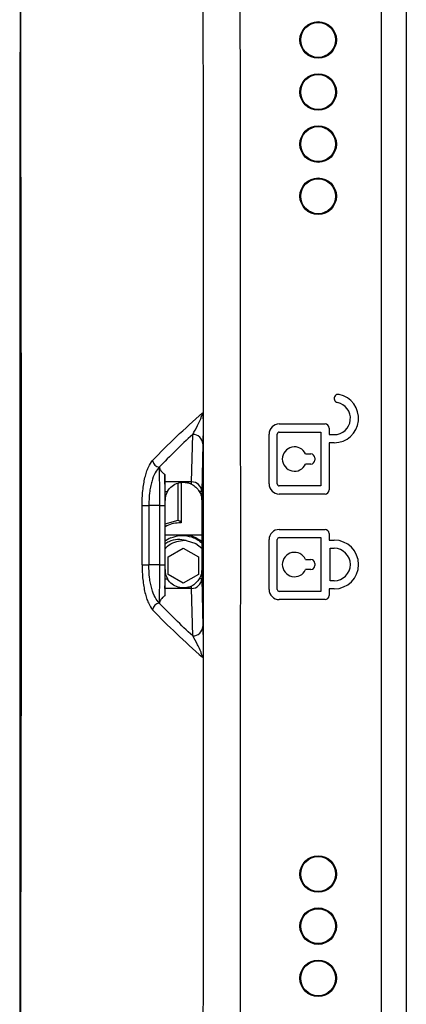
# Model space of a CAD drawing. Units: millimetres. Extents: x 6 to 552, y 6 to 425.
# Drawn here: x 69 to 79, y 226 to 250 of the extents above; entities that cross this region are included whole.
import ezdxf

# ---------------------------------------------------------------- set-up
doc = ezdxf.new("R2010")
doc.units = ezdxf.units.MM
doc.layers.add('SOLID', color=7, linetype='Continuous', lineweight=25)

msp = doc.modelspace()

# ---------------------------------------------------------------- linework, layer by layer
at = {"layer": 'SOLID', "color": 7, "linetype": 'Continuous', "lineweight": 25, "true_color": 0xffffff}
for p, q in [((78.0992299, 213.4106037), (78.0992299, 261.9956037)), ((78.7097014, 261.9956037), (78.7097014, 213.4106037)), ((75.5849986, 240.4390695), (76.7099986, 240.4390695)), ((73.4268736, 239.012975), (73.4549382, 240.1834645)), ((75.3349986, 238.9640695), (75.3349986, 240.1890695)), ((75.5349986, 238.9640695), (75.5349986, 240.1890695)), ((75.5849986, 240.2390695), (76.6099986, 240.2390695)), ((76.6099986, 240.2390695), (76.6099986, 238.9140695)), ((76.8099986, 240.3390695), (76.8099986, 240.1765695)), ((76.8099986, 240.1765695), (76.9349986, 240.1765695)), ((73.7049287, 239.9485414), (73.676864, 238.7780518)), ((76.8099986, 239.9765695), (76.8099986, 238.8140695)), ((76.9349986, 239.9765695), (76.8099986, 239.9765695)), ((76.2327164, 239.7015695), (76.3599986, 239.7015695)), ((76.3599986, 239.4515695), (76.2327164, 239.4515695)), ((76.4599986, 239.6015695), (76.4599986, 239.5515695)), ((72.6344738, 239.3745739), (72.6381668, 239.3745739)), ((72.7732658, 239.012975), (72.7688239, 239.1982337)), ((73.4268736, 239.012975), (72.7732658, 239.012975)), ((73.0997014, 238.0711377), (73.0997014, 238.9856918)), ((73.1747014, 239.0127957), (73.1747014, 238.0095743)), ((73.4268736, 238.9568819), (73.4268736, 239.012975)), ((72.7747014, 238.5531037), (72.7747014, 238.7780518)), ((72.7747014, 238.7780518), (72.8347933, 238.7780518)), ((73.676864, 238.7780518), (73.6167721, 238.7780518)), ((73.676864, 238.7780518), (73.676864, 238.5531037)), ((76.6099986, 238.9140695), (75.5849986, 238.9140695)), ((76.7099986, 238.7140695), (75.5849986, 238.7140695)), ((72.7747014, 236.8531037), (72.7747014, 238.5531037)), ((73.676864, 238.5531037), (73.676864, 236.8531037)), ((72.2096799, 238.4346989), (72.3759631, 238.4348813)), ((72.6446318, 238.4348813), (72.3759631, 238.4348813)), ((72.6446318, 238.4348813), (72.771427, 238.4348813)), ((72.6446318, 236.9713261), (72.6446318, 238.4348813)), ((72.771427, 238.4348813), (72.771427, 236.9713261)), ((75.5849986, 237.8421379), (76.7099986, 237.8421379)), ((76.8099986, 237.7421379), (76.8099986, 237.5796379)), ((73.676864, 237.7031037), (72.7747014, 237.7031037)), ((73.2978549, 237.5737359), (73.2053944, 237.5675304)), ((75.3349986, 236.3671379), (75.3349986, 237.5921379)), ((75.5349986, 236.3671379), (75.5349986, 237.5921379)), ((75.5849986, 237.6421379), (76.6099986, 237.6421379)), ((76.6099986, 237.6421379), (76.6099986, 236.3171379)), ((76.8099986, 237.5796379), (76.9349986, 237.5796379)), ((72.8497014, 237.16961), (73.2247011, 237.3861162)), ((73.2247014, 237.3861164), (73.5997011, 237.1696102)), ((76.8349986, 236.5796379), (76.8349986, 237.3796379)), ((76.8349986, 237.3796379), (76.9349986, 237.3796379)), ((72.8497014, 236.7365973), (72.8497014, 237.16961)), ((73.5997014, 237.16961), (73.5997014, 236.7365976)), ((76.2327164, 237.1046379), (76.3599986, 237.1046379)), ((72.2096799, 236.9715085), (72.3759631, 236.9713261)), ((72.6446318, 236.9713261), (72.3759631, 236.9713261)), ((72.6446318, 236.9713261), (72.771427, 236.9713261)), ((72.7747014, 236.6281556), (72.7747014, 236.8531037)), ((73.676864, 236.8531037), (73.676864, 236.6281556)), ((76.3599986, 236.8546379), (76.2327164, 236.8546379)), ((76.4599986, 237.0046379), (76.4599986, 236.9546379)), ((72.7747014, 236.6281556), (72.8347933, 236.6281556)), ((73.2247014, 236.520091), (72.8497016, 236.7365972)), ((73.5997014, 236.7365973), (73.2247016, 236.5200911)), ((73.676864, 236.6281556), (73.6167721, 236.6281556)), ((73.676864, 236.6281556), (73.7049287, 235.457666)), ((76.9349986, 236.5796379), (76.8349986, 236.5796379)), ((72.7732658, 236.3932324), (72.7688239, 236.2079736)), ((73.4268736, 236.3932324), (72.7732658, 236.3932324)), ((73.4268736, 236.3932324), (73.4268736, 236.4493255)), ((73.4549382, 235.2227428), (73.4268736, 236.3932324)), ((76.6099986, 236.3171379), (75.5849986, 236.3171379)), ((76.8099986, 236.3796379), (76.8099986, 236.2171379)), ((76.9349986, 236.3796379), (76.8099986, 236.3796379)), ((76.7099986, 236.1171379), (75.5849986, 236.1171379)), ((72.6344738, 236.0316335), (72.6381668, 236.0316335))]:
    msp.add_line(p, q, dxfattribs=at)
at = {"layer": 'SOLID', "color": 7, "linetype": 'Continuous', "lineweight": 25, "true_color": 0xffffff, "flags": 128}
for points in [[(72.7747014, 237.979493), (73.0997014, 238.0711377), (73.1001753, 238.0711906), (73.1001753, 238.0711906)], [(73.2978556, 237.5738077), (73.5345312, 237.4959024), (73.676864, 237.3845824)]]:
    msp.add_lwpolyline(points, dxfattribs=at)
at = {"layer": 'SOLID', "color": 7, "linetype": 'Continuous', "lineweight": 25, "true_color": 0xffffff}
for centre, radius in [((76.5416434, 249.8919129), 0.4488473), ((76.5415067, 249.8919129), 0.43), ((76.5416434, 248.6094345), 0.4488473), ((76.5415067, 248.6094345), 0.43), ((76.5416434, 247.3269562), 0.4488473), ((76.5415067, 247.3269562), 0.43), ((76.5416434, 246.0444779), 0.4488473), ((76.5415067, 246.0444779), 0.43), ((76.5416434, 229.3617295), 0.4488473), ((76.5415067, 229.3617295), 0.43), ((76.5416434, 228.0792512), 0.4488473), ((76.5415067, 228.0792512), 0.43), ((76.5416434, 226.7967728), 0.4488473), ((76.5415067, 226.7967728), 0.43)]:
    msp.add_circle(centre, radius, dxfattribs=at)
for centre, radius, start, end in [((77.0349986, 241.0664674), 0.1, 78.46304097, 258.46304097), ((76.9349986, 240.5765695), 0.6, 269.99999998, 78.46304099), ((76.9349986, 240.5765695), 0.4, 269.99999997, 78.463041), ((75.5849986, 240.1890695), 0.25, 90, 180), ((76.7099986, 240.3390695), 0.1, 0, 90), ((73.4614202, 239.9398886), 0.2436622, 2.03508655, 91.52437819), ((75.5849986, 240.1890695), 0.05, 90, 180), ((75.9599986, 239.5765695), 0.3, 24.62431835, 335.37568165), ((76.3599986, 239.6015695), 0.1, 360, 90), ((72.6575383, 239.5632294), 0.1900602, 187.42885008, 263.02976972), ((76.3599986, 239.5515695), 0.1, 270, 0), ((73.4333555, 238.769399), 0.2436622, 2.03508655, 91.52437819), ((75.5849986, 238.9640695), 0.25, 180, 270), ((75.5849986, 238.9640695), 0.05, 180, 270), ((73.2257827, 238.5531037), 0.4510813, 150.08687109, 180), ((76.7099986, 238.8140695), 0.1, 270, 360), ((75.5849986, 237.5921379), 0.25, 90, 180), ((76.7099986, 237.7421379), 0.1, 0, 90), ((73.2247014, 236.9531037), 0.75, 114.24473843, 126.86989765), ((75.5849986, 237.5921379), 0.05, 90, 180), ((76.9349986, 236.9796379), 0.6, 270, 90), ((75.9599986, 236.9796379), 0.3, 24.62431836, 335.37568166), ((76.9349986, 236.9796379), 0.4, 270, 90), ((76.3599986, 237.0046379), 0.1, 0, 90), ((73.2257827, 236.8531037), 0.4510813, 180, 209.91312891), ((76.3599986, 236.9546379), 0.1, 270, 0), ((73.4333555, 236.6368084), 0.2436622, 268.47562181, 357.96491345), ((75.5849986, 236.3671379), 0.25, 180, 270), ((75.5849986, 236.3671379), 0.05, 180, 270), ((76.7099986, 236.2171379), 0.1, 270, 0), ((72.6575383, 235.842978), 0.1900602, 96.97023028, 172.57114992), ((73.4614202, 235.4663188), 0.2436622, 268.47562181, 357.96491345)]:
    msp.add_arc(centre, radius, start, end, dxfattribs=at)
for centre, start_param, end_param in [((72.7725196, 238.7780518), 4.7123889804, 5.9341194568), ((72.7725196, 236.6281556), 3.490658504, 4.7123889804)]:
    msp.add_ellipse(centre, major_axis=(0, 0.25), ratio=0.0087268678, start_param=start_param, end_param=end_param, dxfattribs=at)
for points, knots in [([(73.6770587, 201.7880916), (73.2138719, 202.4031462), (72.773472, 203.030771), (71.9689977, 204.3281251), (71.6043564, 204.9975416), (71.1239929, 206.038405), (70.9752083, 206.3916132), (70.6998532, 207.1102838), (70.5728038, 207.4768391), (70.225386, 208.5851993), (70.0401899, 209.3305388), (69.7403803, 210.8309997), (69.6254599, 211.5860786), (69.4462696, 213.1032559), (69.3821106, 213.8653697), (69.29114, 215.3947732), (69.2643664, 216.1622402), (69.2451323, 217.315805), (69.243213, 217.7003289), (69.2396283, 218.4693767), (69.2380218, 218.8539007), (69.2251625, 222.3146174), (69.2256415, 225.3908159), (69.2348317, 231.543217), (69.2432476, 234.6194193), (69.2432751, 240.7718162), (69.2348658, 243.8480138), (69.2256522, 250.0004097), (69.2251438, 253.0766081), (69.2379616, 256.5373327), (69.2395634, 256.9218592), (69.2431385, 257.690906), (69.2449786, 258.0754243), (69.2639085, 259.2276802), (69.2904114, 259.9945059), (69.3808678, 261.5245289), (69.4447745, 262.2877309), (69.623868, 263.8091669), (69.7389277, 264.5674133), (70.0403512, 266.0769981), (70.2284887, 266.8313499), (70.6875308, 268.2949341), (70.9586718, 269.00775), (71.5951223, 270.3904466), (71.9590808, 271.0609433), (72.7666801, 272.3656062), (73.2119552, 273.000516), (73.6770587, 273.6181158)], [0, 0, 0, 0, 0.03125, 0.03125, 0.0625, 0.0625, 0.078125, 0.078125, 0.09375, 0.09375, 0.125, 0.125, 0.15625, 0.15625, 0.1875, 0.1875, 0.21875, 0.21875, 0.234375, 0.234375, 0.25, 0.25, 0.375, 0.375, 0.5, 0.5, 0.625, 0.625, 0.75, 0.75, 0.765625, 0.765625, 0.78125, 0.78125, 0.8125, 0.8125, 0.84375, 0.84375, 0.875, 0.875, 0.90625, 0.90625, 0.9375, 0.9375, 0.96875, 0.96875, 1, 1, 1, 1]), ([(73.6770783, 201.7885051), (73.2126966, 202.4058201), (72.7714493, 203.0354214), (71.9662641, 204.3356814), (71.6017288, 205.0060228), (70.9620901, 206.3942013), (70.6883976, 207.1128211), (70.224568, 208.594301), (70.0393621, 209.3410635), (69.739721, 210.8437133), (69.6249823, 211.5995616), (69.4461714, 213.117791), (69.3822152, 213.8801871), (69.2916091, 215.4097894), (69.2650004, 216.1770009), (69.2459635, 217.3305099), (69.244099, 217.7153684), (69.2404793, 218.4848093), (69.2388578, 218.8695298), (69.2258831, 222.3320148), (69.2264094, 225.4097817), (69.2357463, 231.5653171), (69.2442567, 234.6430855), (69.2441906, 240.798619), (69.2356645, 243.8763856), (69.2263838, 250.0319189), (69.2259281, 253.1096852), (69.2390024, 256.5721712), (69.2406352, 256.9568919), (69.244278, 257.7263332), (69.2463425, 258.1111439), (69.2660191, 259.2641584), (69.2931044, 260.0313136), (69.3849165, 261.561525), (69.4495971, 262.3245861), (69.6303885, 263.8451076), (69.746383, 264.6025807), (69.9738468, 265.7329672), (70.0586285, 266.1087868), (70.2491621, 266.8581426), (70.3545967, 267.2300286), (70.701047, 268.3276434), (70.9733227, 269.0387418), (71.6096975, 270.4150481), (71.9723663, 271.0809709), (72.7741789, 272.3745966), (73.2139132, 273.0020044), (73.6770783, 273.6177023)], [0, 0, 0, 0, 0.03125, 0.03125, 0.0625, 0.0625, 0.09375, 0.09375, 0.125, 0.125, 0.15625, 0.15625, 0.1875, 0.1875, 0.21875, 0.21875, 0.234375, 0.234375, 0.25, 0.25, 0.375, 0.375, 0.5, 0.5, 0.625, 0.625, 0.75, 0.75, 0.765625, 0.765625, 0.78125, 0.78125, 0.8125, 0.8125, 0.84375, 0.84375, 0.875, 0.875, 0.890625, 0.890625, 0.90625, 0.90625, 0.9375, 0.9375, 0.96875, 0.96875, 1, 1, 1, 1]), ([(73.7386595, 213.3988253), (73.7316199, 214.4114789), (73.7267193, 215.4241401), (73.7205408, 217.4494783), (73.7192367, 218.4621553), (73.7161821, 221.5001909), (73.7162069, 223.525558), (73.7177091, 229.6016678), (73.7206222, 233.6524177), (73.7206222, 241.7538873), (73.7177091, 245.80462), (73.7162069, 251.8807123), (73.7161821, 253.9060729), (73.7192368, 256.9440941), (73.7205409, 257.9567659), (73.7267193, 259.9820891), (73.73162, 260.9947404), (73.7386595, 262.007382)], [0, 0, 0, 0, 0.0625, 0.0625, 0.125, 0.125, 0.25, 0.25, 0.5, 0.5, 0.75, 0.75, 0.875, 0.875, 0.9375, 0.9375, 1, 1, 1, 1]), ([(74.662187, 261.9956037), (74.6494375, 260.9834365), (74.6397682, 259.9712641), (74.6272821, 257.9469077), (74.6244522, 256.9347238), (74.6178442, 253.8981688), (74.6177853, 251.8737914), (74.6210425, 245.8006536), (74.6273815, 241.7518927), (74.6273815, 233.6543686), (74.6210425, 229.6055982), (74.6177853, 223.5324508), (74.6178442, 221.5080698), (74.6244522, 218.4715069), (74.627282, 217.4593201), (74.6397681, 215.4349554), (74.6494375, 214.4227775), (74.662187, 213.4106037)], [0, 0, 0, 0, 0.0625, 0.0625, 0.125, 0.125, 0.25, 0.25, 0.5, 0.5, 0.75, 0.75, 0.875, 0.875, 0.9375, 0.9375, 1, 1, 1, 1]), ([(69.1997201, 256.8153741), (69.1997144, 256.8196577), (69.1996927, 256.8359501), (69.1998365, 256.721609), (69.2001933, 256.4761492), (69.2008648, 256.0913855), (69.2019341, 255.5733108), (69.2033077, 254.9258141), (69.2048301, 254.1622562), (69.2062417, 253.2845213), (69.2072619, 252.2864359), (69.2076832, 251.183217), (69.2073599, 249.9946469), (69.2064296, 248.7207313), (69.2050235, 247.3553522), (69.2034564, 245.9203773), (69.2020445, 244.4406803), (69.2009236, 242.9142009), (69.2002048, 241.3354743), (69.199787, 239.5948351), (69.1996546, 237.7068434), (69.1997843, 235.8341551), (69.2001923, 234.1165915), (69.2008886, 232.5518587), (69.202005, 231.0089941), (69.203427, 229.5143914), (69.2049774, 228.0923851), (69.206381, 226.7370687), (69.2073455, 225.4473665), (69.2076841, 224.2459231), (69.2072785, 223.1516612), (69.2062915, 222.1583117), (69.2048755, 221.26697), (69.2033361, 220.4941218), (69.2019721, 219.8509039), (69.2008982, 219.3321986), (69.2002052, 218.9379031), (69.1998414, 218.6883032), (69.1996975, 218.5739201), (69.1997146, 218.5865948), (69.1997189, 218.5898204)], [0, 0, 0, 0, 0.0097272258, 0.0369972172, 0.0634973627, 0.089997514, 0.1172675114, 0.1445375113, 0.1710356493, 0.1975337858, 0.2248014755, 0.2520691633, 0.2785713473, 0.305073533, 0.3323456578, 0.3596177849, 0.3861217446, 0.4126257019, 0.4398997807, 0.4671738518, 0.5005373489, 0.5342734826, 0.5607738855, 0.5872742955, 0.6145445708, 0.6418148489, 0.6683138246, 0.6948127983, 0.7220813934, 0.7493499867, 0.7758524296, 0.8023548742, 0.8296272847, 0.856899697, 0.8834034471, 0.9099071949, 0.9371810592, 0.9644549171, 0.9909541356, 1, 1, 1, 1]), ([(73.4549382, 240.1834645), (73.4949356, 240.2487291), (73.535268, 240.3197805), (73.5961367, 240.4407069), (73.6165338, 240.4833839), (73.6469754, 240.5551015), (73.6571196, 240.5802763), (73.6720193, 240.6222601), (73.676936, 240.6369264), (73.6841111, 240.6614258), (73.6864775, 240.6700439), (73.6909523, 240.6886345), (73.6931356, 240.6986726), (73.694799, 240.7102403)], [0, 0, 0, 0, 0.5, 0.5, 0.75, 0.75, 0.875, 0.875, 0.9375, 0.9375, 0.96875, 0.96875, 1, 1, 1, 1]), ([(73.713342, 240.5653866), (73.7133423, 240.5916151), (73.7122324, 240.6173573), (73.7066275, 240.6673576), (73.7018991, 240.6922224), (73.694799, 240.7102403)], [0, 0, 0, 0, 0.5, 0.5, 1, 1, 1, 1]), ([(73.713342, 240.5653866), (73.7131164, 240.5237454), (73.7128408, 240.4863277), (73.7122462, 240.4163692), (73.7119273, 240.3840934), (73.7109295, 240.2924079), (73.7102249, 240.2393413), (73.7080514, 240.0938236), (73.7065192, 240.014874), (73.7049287, 239.9485414)], [0, 0, 0, 0, 0.125, 0.125, 0.25, 0.25, 0.5, 0.5, 1, 1, 1, 1]), ([(72.2096799, 238.4346989), (72.2095456, 238.5581151), (72.2158854, 238.6811997), (72.2340763, 238.8538406), (72.2415677, 238.9095767), (72.2594367, 239.0174385), (72.2698879, 239.0697193), (72.2929506, 239.1669205), (72.305632, 239.2123552), (72.3332787, 239.2970749), (72.3483847, 239.3366493), (72.39618, 239.4433412), (72.4310762, 239.498676), (72.4690735, 239.5386556)], [0, 0, 0, 0, 0.25, 0.25, 0.375, 0.375, 0.5, 0.5, 0.625, 0.625, 0.75, 0.75, 1, 1, 1, 1]), ([(72.6344738, 239.3745739), (72.5969309, 239.3408461), (72.5623425, 239.2941931), (72.4990205, 239.1739813), (72.4710974, 239.1014738), (72.4364867, 238.9775635), (72.4260081, 238.9330597), (72.4080658, 238.8410835), (72.4005345, 238.7935112), (72.3822308, 238.6460102), (72.3758268, 238.5406005), (72.3759631, 238.4348813)], [0, 0, 0, 0, 0.25, 0.25, 0.5, 0.5, 0.625, 0.625, 0.75, 0.75, 1, 1, 1, 1]), ([(72.6446318, 238.4348813), (72.6446276, 238.4568532), (72.6446191, 238.5009603), (72.6445506, 238.5670763), (72.6444414, 238.6330911), (72.6442875, 238.6986933), (72.64409, 238.7635623), (72.6438485, 238.8273699), (72.6435632, 238.8897812), (72.6432339, 238.9504603), (72.6427209, 239.0310217), (72.6419392, 239.1281564), (72.6409613, 239.2179174), (72.6400071, 239.2850394), (72.639134, 239.3352107), (72.6384956, 239.3611921), (72.6381668, 239.3745739)], [0, 0, 0, 0, 0.0539664065, 0.1083334423, 0.1631011272, 0.2182694808, 0.2738385219, 0.3298082691, 0.3861787401, 0.4429499525, 0.5001219234, 0.6219902037, 0.7499919242, 0.8281549936, 0.9114912904, 1, 1, 1, 1]), ([(72.6381675, 239.3745739), (72.6388071, 239.3669769), (72.6400921, 239.3517136), (72.6501215, 239.3214247), (72.6727329, 239.2839619), (72.7073747, 239.2477753), (72.7406229, 239.2193041), (72.7592989, 239.205351), (72.768825, 239.1982339)], [0, 0, 0, 0, 0.12433648698, 0.24980804409, 0.49838841422, 0.7488876676, 0.87191522824, 1, 1, 1, 1]), ([(72.7688239, 239.1982324), (72.7689591, 239.1808258), (72.7692293, 239.1460321), (72.769598, 239.0902687), (72.7699945, 239.0225209), (72.7703936, 238.9411327), (72.7707664, 238.8452558), (72.7710596, 238.7458129), (72.7712712, 238.6436824), (72.7713767, 238.5570619), (72.7714209, 238.487326), (72.771425, 238.4523742), (72.771427, 238.4348813)], [0, 0, 0, 0, 0.0833298164, 0.1665663754, 0.2500311452, 0.3750209527, 0.5000103826, 0.6249994965, 0.7499883896, 0.8749772408, 0.9374275118, 1, 1, 1, 1]), ([(72.8347933, 238.7780518), (72.8650549, 238.8306505), (72.9048679, 238.8749677), (72.9928919, 238.9434172), (73.0414853, 238.9684799), (73.1204391, 238.9925741), (73.148303, 238.998445), (73.2065365, 239.0047248), (73.2372547, 239.0049967), (73.2958211, 238.9996835), (73.3239332, 238.994239), (73.3769046, 238.9790098), (73.4023677, 238.9690864), (73.4268736, 238.9568819)], [0, 0, 0, 0, 0.25, 0.25, 0.5, 0.5, 0.625, 0.625, 0.75, 0.75, 0.875, 0.875, 1, 1, 1, 1]), ([(73.4268736, 238.9568819), (73.4645196, 238.9381333), (73.5029021, 238.9119307), (73.5690843, 238.8492388), (73.5968491, 238.8126807), (73.6167721, 238.7780518)], [0, 0, 0, 0, 0.5, 0.5, 1, 1, 1, 1]), ([(73.6167721, 238.7780518), (73.6374174, 238.7421676), (73.6520672, 238.7055963), (73.6668776, 238.6494583), (73.6705956, 238.630479), (73.6743285, 238.6018253), (73.6752644, 238.5922567), (73.6762094, 238.5778674), (73.6764478, 238.5730686), (73.6766908, 238.5658342), (73.6767527, 238.5634207), (73.6768382, 238.5585201), (73.676864, 238.5561209), (73.676864, 238.5531037)], [0, 0, 0, 0, 0.5, 0.5, 0.75, 0.75, 0.875, 0.875, 0.9375, 0.9375, 0.96875, 0.96875, 1, 1, 1, 1]), ([(72.2096799, 236.9715085), (72.2100765, 237.3359896), (72.2101854, 237.7004713), (72.2099841, 238.0649526), (72.209916, 238.1882014), (72.209814, 238.3114501), (72.2096799, 238.4346989)], [0.0013131135052, 0.0013131135052, 0.0013131135052, 0.0013131135052, 0.0035000027923, 0.0035000027923, 0.0035000027923, 0.0042394956115, 0.0042394956115, 0.0042394956115, 0.0042394956115]), ([(73.1747014, 238.0095743), (73.1559314, 238.0082057), (73.0203376, 237.9983188), (72.8731836, 237.976366), (72.7761421, 237.9069242), (72.7747014, 237.9058933)], [0, 0, 0, 0, 0.1366533539, 0.9871826654, 1, 1, 1, 1]), ([(73.1001753, 238.0711906), (73.1026653, 238.0714679), (73.1146772, 238.0627532), (73.142643, 238.0394586), (73.1589099, 238.0247235), (73.1747014, 238.0095743)], [0, 0, 0, 0, 0.5, 0.5, 1, 1, 1, 1]), ([(73.2978663, 237.5738327), (73.2272887, 237.5850994), (73.0828295, 237.6081603), (72.8955553, 237.5672108), (72.8047316, 237.5014317), (72.7747014, 237.4796824)], [0, 0, 0, 0, 0.39002899577, 0.79831754837, 1, 1, 1, 1]), ([(72.7747014, 237.3585623), (72.794433, 237.3832376), (72.856814, 237.4612481), (73.0086931, 237.5414717), (73.1403786, 237.5588007), (73.2045011, 237.5672389)], [0, 0, 0, 0, 0.1918328682, 0.6064736075, 1, 1, 1, 1]), ([(72.916725, 237.6369535), (72.9907571, 237.6599563), (73.1380478, 237.7057217), (73.3688564, 237.6828097), (73.556972, 237.615607), (73.6447271, 237.5347613), (73.676864, 237.5051546)], [0, 0, 0, 0, 0.2829335463, 0.5629112042, 0.8399330462, 1, 1, 1, 1]), ([(73.676864, 237.5470775), (73.612534, 237.5881269), (73.4763762, 237.6750099), (73.2918355, 237.7174265), (73.1913236, 237.6978183), (73.1747014, 237.6945756)], [0, 0, 0, 0, 0.4277551092, 0.9053645227, 1, 1, 1, 1]), ([(72.2096799, 236.9715085), (72.2095456, 236.8480922), (72.2158854, 236.7250077), (72.2340763, 236.5523667), (72.2415677, 236.4966306), (72.2594367, 236.3887689), (72.2698879, 236.3364881), (72.2929506, 236.2392868), (72.305632, 236.1938522), (72.3332787, 236.1091325), (72.3483847, 236.069558), (72.39618, 235.9628662), (72.4310762, 235.9075314), (72.4690735, 235.8675518)], [0, 0, 0, 0, 0.25, 0.25, 0.375, 0.375, 0.5, 0.5, 0.625, 0.625, 0.75, 0.75, 1, 1, 1, 1]), ([(72.6344738, 236.0316335), (72.5969309, 236.0653613), (72.5623425, 236.1120143), (72.4990205, 236.2322261), (72.4710974, 236.3047336), (72.4364867, 236.4286439), (72.4260081, 236.4731477), (72.4080658, 236.5651239), (72.4005345, 236.6126961), (72.3822308, 236.7601972), (72.3758268, 236.8656069), (72.3759631, 236.9713261)], [0, 0, 0, 0, 0.25, 0.25, 0.5, 0.5, 0.625, 0.625, 0.75, 0.75, 1, 1, 1, 1]), ([(72.6381668, 236.0316335), (72.6383673, 236.0395044), (72.6387614, 236.0549739), (72.639322, 236.0825581), (72.6398467, 236.1122624), (72.6403343, 236.1439583), (72.6410559, 236.197036), (72.6419393, 236.2780409), (72.6428364, 236.3895206), (72.6435146, 236.5029763), (72.6440136, 236.6160086), (72.6443676, 236.7329179), (72.6445901, 236.8517914), (72.644618, 236.9316568), (72.6446318, 236.9713261)], [0, 0, 0, 0, 0.0537433132, 0.1056264444, 0.1556493305, 0.2038119109, 0.2501141279, 0.3781144499, 0.5000205262, 0.6026041501, 0.7038938478, 0.8038896781, 0.9025917054, 1, 1, 1, 1]), ([(72.771427, 236.9713261), (72.7714249, 236.953879), (72.7714208, 236.9189276), (72.7713768, 236.8491903), (72.7712712, 236.7625252), (72.7710596, 236.6603942), (72.7707664, 236.5609523), (72.7703936, 236.4650717), (72.7699448, 236.3735618), (72.7695099, 236.3016968), (72.7691298, 236.2470085), (72.768926, 236.220999), (72.7688239, 236.207975)], [0, 0, 0, 0, 0.06240987548, 0.12502448027, 0.25001540748, 0.37500637658, 0.49999756647, 0.62498907234, 0.74998095587, 0.87497324213, 0.93739369291, 1, 1, 1, 1]), ([(73.676864, 236.8531037), (73.676864, 236.850062), (73.6768382, 236.847693), (73.676753, 236.8428026), (73.6766914, 236.8403947), (73.6764494, 236.8331775), (73.6762119, 236.8283881), (73.6752712, 236.8140341), (73.6743406, 236.8045019), (73.6706337, 236.7759678), (73.6669331, 236.7569833), (73.6520628, 236.700547), (73.6373523, 236.6639266), (73.6167721, 236.6281556)], [0, 0, 0, 0, 0.03125, 0.03125, 0.0625, 0.0625, 0.125, 0.125, 0.25, 0.25, 0.5, 0.5, 1, 1, 1, 1]), ([(73.4268736, 236.4493255), (73.4024384, 236.4371562), (73.3773681, 236.4273786), (73.3249067, 236.4122018), (73.2970947, 236.4067145), (73.2382117, 236.4012251), (73.2075389, 236.401433), (73.14905, 236.407625), (73.1211055, 236.4134712), (73.0419852, 236.4374938), (72.9933458, 236.4624988), (72.9050318, 236.531051), (72.8650987, 236.5754808), (72.8347933, 236.6281556)], [0, 0, 0, 0, 0.125, 0.125, 0.25, 0.25, 0.375, 0.375, 0.5, 0.5, 0.75, 0.75, 1, 1, 1, 1]), ([(73.6167721, 236.6281556), (73.5968487, 236.593526), (73.5692914, 236.5572074), (73.5031372, 236.4944571), (73.4645146, 236.4680716), (73.4268736, 236.4493255)], [0, 0, 0, 0, 0.5, 0.5, 1, 1, 1, 1]), ([(72.768825, 236.2079735), (72.7593178, 236.200871), (72.7406783, 236.1869459), (72.7074665, 236.1585165), (72.672775, 236.1223068), (72.6501262, 236.0848087), (72.6400897, 236.0544765), (72.6388063, 236.0392248), (72.6381675, 236.0316335)], [0, 0, 0, 0, 0.1278241521, 0.2506104871, 0.5009017276, 0.750381271, 0.875756851, 1, 1, 1, 1]), ([(73.7049287, 235.457666), (73.7065192, 235.3913333), (73.7080514, 235.3123838), (73.7102249, 235.166866), (73.7109295, 235.1137995), (73.7119273, 235.022114), (73.7122462, 234.9898381), (73.7128408, 234.9198796), (73.7131164, 234.8824619), (73.713342, 234.8408208)], [0, 0, 0, 0, 0.5, 0.5, 0.75, 0.75, 0.875, 0.875, 1, 1, 1, 1]), ([(73.694799, 234.6959671), (73.6931356, 234.7075347), (73.6909523, 234.7175729), (73.6864775, 234.7361634), (73.6841111, 234.7447815), (73.676936, 234.769281), (73.6720193, 234.7839472), (73.6571196, 234.825931), (73.6469754, 234.8511058), (73.6165338, 234.9228234), (73.5961367, 234.9655005), (73.535268, 235.0864268), (73.4949356, 235.1574783), (73.4549382, 235.2227428)], [0, 0, 0, 0, 0.03125, 0.03125, 0.0625, 0.0625, 0.125, 0.125, 0.25, 0.25, 0.5, 0.5, 1, 1, 1, 1]), ([(73.713342, 234.8408208), (73.7133423, 234.814631), (73.7122318, 234.7887153), (73.7065628, 234.7384032), (73.7019312, 234.714067), (73.694799, 234.6959671)], [0, 0, 0, 0, 0.5, 0.5, 1, 1, 1, 1])]:
    msp.add_open_spline(points, degree=3, knots=knots, dxfattribs=at)
for points in [[(72.4690735, 239.5386556), (72.8438961, 239.9330329), (73.2545729, 240.3234904), (73.694799, 240.7102403)], [(73.713342, 240.5653866), (73.7133185, 238.6572001), (73.7133185, 236.7490072), (73.713342, 234.8408208)], [(73.4549382, 240.1834645), (73.1658117, 239.915724), (72.8917581, 239.6461621), (72.6344738, 239.3745739)], [(72.3759631, 238.4348813), (72.3764981, 237.9470298), (72.3764981, 237.4591775), (72.3759631, 236.9713261)], [(72.4690735, 235.8675518), (72.8438961, 235.4731745), (73.2545729, 235.0827169), (73.694799, 234.6959671)], [(73.4549382, 235.2227428), (73.1658117, 235.4904834), (72.8917581, 235.7600453), (72.6344738, 236.0316335)]]:
    msp.add_open_spline(points, degree=3, dxfattribs=at)

doc.saveas('drawing.dxf')
